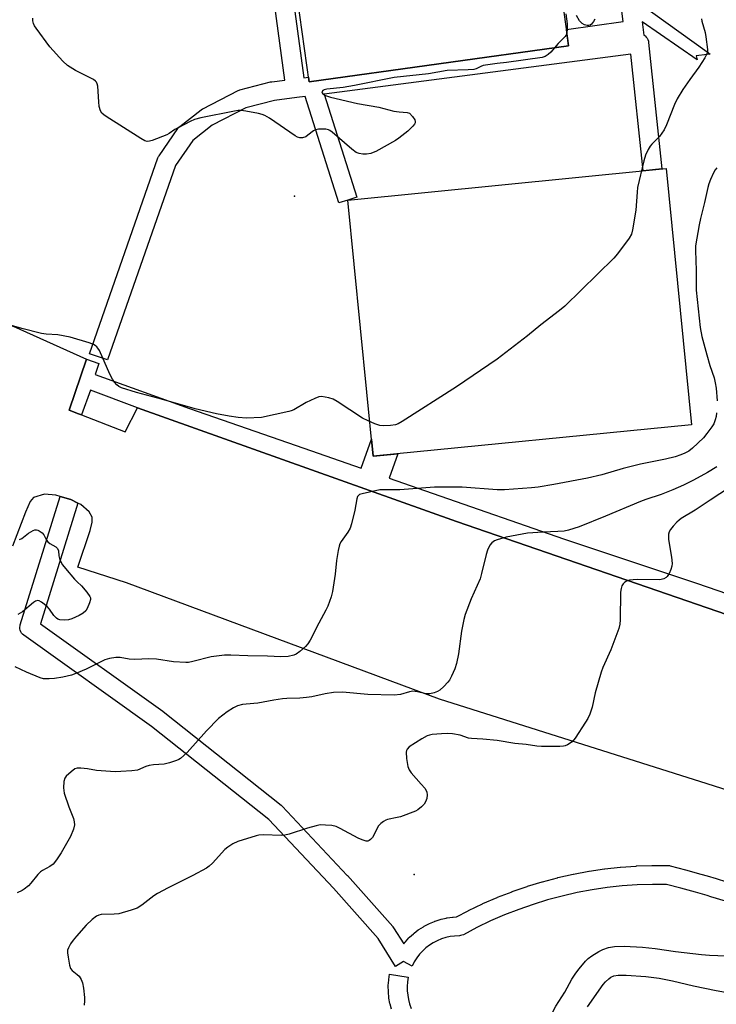
# Model space of a CAD drawing. Units: inches. Extents: x 1243765 to 1249765, y 521455 to 525455.
# Drawn here: x 1244849 to 1245070, y 522296 to 522609 of the extents above; entities that cross this region are included whole.
import ezdxf

# ---------------------------------------------------------------- set-up
doc = ezdxf.new("R2010")
doc.units = ezdxf.units.IN
doc.header["$MEASUREMENT"] = 0
for name, color, linetype in [('BLDG-Footprint', 5, 'Continuous'), ('CULTRL-Pad', 6, 'Continuous'), ('ELEV-Spot Elevation', 7, 'Continuous'), ('TRANS-Non Street Sidewalk', 7, 'Continuous'), ('TRANS-Parking Lot', 4, 'Continuous'), ('TRANS-Street Sidewalk', 7, 'Continuous'), ('Undefined', 1, 'Continuous')]:
    doc.layers.add(name, color=color, linetype=linetype)

msp = doc.modelspace()

# ---------------------------------------------------------------- linework, layer by layer
at = {"layer": 'BLDG-Footprint'}
msp.add_polyline3d([(1245011.29, 522682.39, 382.21), (1245022.67, 522600.52, 382.21), (1244940.38, 522589.08, 382.21), (1244933.75, 522636.76, 382.21)], dxfattribs=at)
at = {"layer": 'CULTRL-Pad'}
msp.add_lwpolyline([(1245061.62, 522480.27), (1244960.66, 522470.29), (1244952.64, 522551.57), (1245049.27, 522561.11), (1245053.6, 522561.54)], close=True, dxfattribs=at)
at = {"layer": 'ELEV-Spot Elevation'}
for p in [(1244935.76, 522552.82, 381.56), (1244973.73, 522337.53, 373.57)]:
    msp.add_point(p, dxfattribs=at)
at = {"layer": 'TRANS-Non Street Sidewalk'}
for points in [[(1244932.97, 522632.53), (1244938.65, 522590.36), (1244940.17, 522590.55), (1244940.38, 522589.08), (1245022.67, 522600.52), (1245022.56, 522601.33), (1245021.96, 522605.67), (1245039.93, 522608.17), (1245034.49, 522652.13)], [(1245045.26, 522613.94), (1245066.6, 522598.6), (1245067.6, 522597.89), (1245066.6, 522597.76), (1245063.15, 522597.32), (1245063.4, 522596.04), (1245045.98, 522608.14), (1245046.51, 522603.88), (1245046.92, 522603.61), (1245047.28, 522603.28), (1245047.58, 522602.89), (1245047.81, 522602.46), (1245047.97, 522602), (1245048.05, 522601.56), (1245052.25, 522561.42), (1245049.27, 522561.11), (1245046.28, 522560.82), (1245042.41, 522597.88), (1244945.15, 522585.14), (1244955.5, 522552.48), (1244952.64, 522551.57), (1244949.78, 522550.66), (1244939.1, 522584.37), (1244936.44, 522584.04), (1244929.45, 522583.18), (1244920.29, 522580.79), (1244909.67, 522575.31), (1244903.45, 522570.46), (1244897.95, 522562.52), (1244876.4, 522500.84), (1244870.74, 522502.81), (1244892.42, 522564.9), (1244892.65, 522565.39), (1244892.78, 522565.6), (1244898.77, 522574.25), (1244899.08, 522574.63), (1244899.39, 522574.9), (1244906.19, 522580.21), (1244906.54, 522580.45), (1244906.67, 522580.52), (1244917.83, 522586.28), (1244918.18, 522586.43), (1244918.45, 522586.51), (1244928.13, 522589.03), (1244928.37, 522589.09), (1244928.52, 522589.11), (1244932.7, 522589.63), (1244927.42, 522628.81)]]:
    msp.add_lwpolyline(points, dxfattribs=at)
at = {"layer": 'TRANS-Parking Lot'}
for points in [[(1244762.71, 522639.86), (1244766.39, 522605.73), (1244768.87, 522599.43), (1244786.97, 522600.41), (1244790.17, 522584.92), (1244792.73, 522571.5), (1244799.53, 522556.37), (1244808.44, 522541.78), (1244824.51, 522524.85), (1244846.49, 522511.51), (1244869.76, 522501.06), (1244864.27, 522484.94), (1244867.26, 522483.77), (1244868.2, 522483.41), (1244882.05, 522478.01), (1244885.93, 522485.66), (1244987.1, 522449.53), (1245066.6, 522422.18), (1245101.29, 522410.25)], [(1245083.5, 522360.99), (1245066.6, 522366.34), (1244981.74, 522393.24), (1244882.5, 522430.09), (1244867.03, 522435.1), (1244870.92, 522446.72), (1244871.53, 522449.38), (1244871.56, 522450.97), (1244870.58, 522452.6), (1244867.94, 522454.98), (1244867.06, 522455.42), (1244864.78, 522456.54), (1244861.43, 522457.5), (1244860.07, 522457.89), (1244856.44, 522458.27), (1244852.94, 522457.16), (1244851.88, 522455.87), (1244850.42, 522452.54), (1244846.34, 522441.8)]]:
    msp.add_lwpolyline(points, dxfattribs=at)
at = {"layer": 'TRANS-Street Sidewalk'}
for points in [[(1245101.29, 522410.25), (1245066.6, 522422.18), (1244987.1, 522449.53), (1244885.93, 522485.66), (1244871.05, 522491.22), (1244868.2, 522483.41), (1244867.26, 522483.77), (1244864.27, 522484.94), (1244869.76, 522501.06), (1244873.71, 522499.65), (1244872.52, 522496.19), (1244902.49, 522485.46), (1244938.73, 522472.84), (1244956.91, 522466.47), (1244960.13, 522475.66), (1244960.66, 522470.29), (1244968.51, 522471.07), (1244965.81, 522463.35), (1244979.44, 522458.57), (1245021.4, 522443.96), (1245063.25, 522429.99), (1245066.6, 522428.84), (1245098.9, 522417.72)], [(1245072.42, 522329.09), (1245067.72, 522330.55), (1245066.6, 522330.88), (1245062.96, 522331.95), (1245058.21, 522333.28), (1245053.76, 522334.44), (1245049.27, 522334.46), (1245044.46, 522334.28), (1245039.64, 522333.94), (1245034.86, 522333.41), (1245030.1, 522332.71), (1245025.36, 522331.82), (1245020.66, 522330.76), (1245016, 522329.52), (1245011.39, 522328.11), (1245006.85, 522326.53), (1245002.36, 522324.77), (1244997.94, 522322.85), (1244993.61, 522320.77), (1244989.29, 522318.49), (1244988.84, 522318.3), (1244988.36, 522318.19), (1244988.05, 522318.15), (1244986.49, 522318.07), (1244985.08, 522317.88), (1244983.69, 522317.56), (1244982.33, 522317.12), (1244981.01, 522316.57), (1244979.75, 522315.91), (1244978.54, 522315.14), (1244977.41, 522314.27), (1244976.35, 522313.3), (1244975.39, 522312.26), (1244974.52, 522311.13), (1244973.74, 522309.92), (1244973.01, 522308.55), (1244970.36, 522309.95), (1244967.82, 522308.36), (1244962.23, 522317.29), (1244948.07, 522333.2), (1244927.62, 522354.99), (1244890.39, 522384.54), (1244849.9, 522413.49), (1244849.52, 522413.81), (1244849.2, 522414.18), (1244848.95, 522414.6), (1244848.77, 522415.05), (1244848.67, 522415.53), (1244848.64, 522416.02), (1244848.7, 522416.51), (1244848.77, 522416.82), (1244861.43, 522457.5), (1244864.78, 522456.54), (1244867.06, 522455.42), (1244855.15, 522417.11), (1244893.95, 522389.37), (1244894.07, 522389.28), (1244931.53, 522359.55), (1244931.59, 522359.5), (1244931.85, 522359.25), (1244952.47, 522337.28), (1244952.52, 522337.23), (1244966.88, 522321.09), (1244966.94, 522321.03), (1244967.18, 522320.69), (1244970.38, 522315.58), (1244970.72, 522316.03), (1244970.8, 522316.12), (1244970.89, 522316.22), (1244972.03, 522317.47), (1244972.21, 522317.65), (1244973.46, 522318.79), (1244973.55, 522318.87), (1244973.65, 522318.95), (1244974.99, 522319.98), (1244975.2, 522320.12), (1244976.62, 522321.03), (1244976.74, 522321.1), (1244976.85, 522321.16), (1244978.34, 522321.95), (1244978.58, 522322.06), (1244980.13, 522322.71), (1244980.26, 522322.76), (1244980.37, 522322.79), (1244981.97, 522323.31), (1244982.22, 522323.38), (1244983.86, 522323.75), (1244984.01, 522323.79), (1244984.12, 522323.8), (1244985.8, 522324.03), (1244986.05, 522324.06), (1244987.08, 522324.11), (1244990.85, 522326.1), (1244990.95, 522326.15), (1244995.4, 522328.29), (1244995.5, 522328.33), (1245000.02, 522330.3), (1245000.13, 522330.34), (1245004.72, 522332.13), (1245004.8, 522332.17), (1245009.48, 522333.79), (1245009.59, 522333.83), (1245014.3, 522335.27), (1245014.41, 522335.3), (1245019.17, 522336.57), (1245019.28, 522336.6), (1245024.09, 522337.68), (1245024.2, 522337.71), (1245029.06, 522338.62), (1245029.16, 522338.63), (1245034.04, 522339.36), (1245034.15, 522339.37), (1245039.05, 522339.91), (1245039.16, 522339.92), (1245044.08, 522340.27), (1245044.19, 522340.28), (1245049.11, 522340.45), (1245049.22, 522340.46), (1245054.16, 522340.44), (1245054.67, 522340.39), (1245054.91, 522340.34), (1245059.76, 522339.07), (1245064.62, 522337.72), (1245066.6, 522337.14), (1245069.45, 522336.3), (1245072.76, 522335.27)], [(1244966.49, 522294.83), (1244966.06, 522296.43), (1244966, 522296.68), (1244965.7, 522298.33), (1244965.67, 522298.57), (1244965.51, 522300.22), (1244965.5, 522300.47), (1244965.48, 522302.16), (1244965.49, 522302.4), (1244965.61, 522304.05), (1244965.64, 522304.31), (1244965.9, 522305.95), (1244971.83, 522305), (1244971.59, 522303.48), (1244971.48, 522302.08), (1244971.5, 522300.67), (1244971.63, 522299.27), (1244971.88, 522297.88), (1244972.25, 522296.52), (1244972.78, 522295.08)]]:
    msp.add_lwpolyline(points, dxfattribs=at)
at = {"layer": 'Undefined'}
for points, elevation in [([(1245000, 522594.83), (1244997.06, 522594.48), (1244995.61, 522594.24), (1244994.81, 522593.97), (1244993.36, 522593.23), (1244992.56, 522592.99), (1244990.81, 522592.84), (1244984.19, 522592.65), (1244978.27, 522591.61), (1244967.36, 522590.47), (1244954.77, 522587.85), (1244951.13, 522587.29), (1244946.01, 522586.75), (1244945.19, 522586.56), (1244944.75, 522586.35), (1244944.46, 522585.91), (1244944.52, 522585.58), (1244944.75, 522585.27), (1244945.58, 522584.76), (1244947.12, 522584.21), (1244955.68, 522582.2), (1244962.5, 522580.99), (1244967.26, 522579.79), (1244968.91, 522579.56), (1244971.45, 522579.38), (1244972.17, 522579.09), (1244973.12, 522578.11), (1244973.85, 522576.97), (1244974.01, 522576.51), (1244973.98, 522576.07), (1244973.77, 522575.65), (1244973.29, 522575.02), (1244971.7, 522573.43), (1244968.87, 522571.18), (1244967.75, 522570.4), (1244961.52, 522566.97), (1244960.72, 522566.6), (1244959.92, 522566.35), (1244958.54, 522566.13), (1244957.41, 522566.11), (1244956.28, 522566.29), (1244955.31, 522566.69), (1244953.94, 522567.67), (1244947.69, 522573.09), (1244946.99, 522573.59), (1244946.49, 522573.84), (1244945.66, 522574.01), (1244944.78, 522574.05), (1244943.3, 522574), (1244942.46, 522573.85), (1244941.73, 522573.5), (1244940.01, 522572.1), (1244939.3, 522571.65), (1244938.24, 522571.3), (1244937.43, 522571.26), (1244936.66, 522571.53), (1244935.92, 522571.98), (1244927.84, 522577.5), (1244926.34, 522578.41), (1244925.52, 522578.72), (1244924.37, 522579), (1244920.26, 522579.78), (1244918.8, 522579.97), (1244917.92, 522579.95), (1244916.76, 522579.76), (1244906.01, 522577.6), (1244904.01, 522577.1), (1244902.69, 522576.52), (1244898.83, 522574.49), (1244897.83, 522573.91), (1244896.02, 522572.65), (1244895.26, 522572.25), (1244890.61, 522570.46), (1244889.8, 522570.22), (1244889, 522570.15), (1244888.23, 522570.39), (1244886.97, 522571.11), (1244875.97, 522578.11), (1244875.25, 522578.6), (1244874.61, 522579.16), (1244874.19, 522579.86), (1244873.82, 522581.28), (1244873.65, 522582.73), (1244873.34, 522587.64), (1244873.19, 522588.44), (1244872.98, 522588.91), (1244872.63, 522589.29), (1244871.96, 522589.75), (1244866.26, 522592.66), (1244863.76, 522594.21), (1244862.28, 522595.6), (1244858.16, 522600.12), (1244853.8, 522606.08), (1244853.32, 522606.82), (1244852.95, 522607.58), (1244852.78, 522608.41), (1244852.71, 522609.27)], 382), ([(1245021.74, 522610.61), (1245022.17, 522607.44), (1245022.23, 522605.71), (1245022.11, 522604.58)], 382), ([(1245030.97, 522608.97), (1245030.59, 522608.24), (1245029.9, 522607.39), (1245029.5, 522607.08), (1245029.05, 522606.94), (1245028.54, 522606.96), (1245027.74, 522607.17), (1245027, 522607.53), (1245026.6, 522607.86), (1245026.13, 522608.46), (1245025.2, 522610.08)], 382), ([(1245064.85, 522609.05), (1245064.95, 522608.28), (1245065.97, 522604.76), (1245066.23, 522603.35), (1245066.69, 522599.33), (1245066.68, 522598.5), (1245066.55, 522597.96), (1245065.91, 522596.68), (1245064, 522593.69), (1245061.07, 522589.84), (1245058.92, 522586.67), (1245057.13, 522583.69), (1245056.24, 522581.87), (1245053.75, 522575.38), (1245052.94, 522573.85), (1245051.46, 522571.7), (1245049.06, 522569.26), (1245048.52, 522568.61), (1245047.93, 522567.63), (1245047.08, 522565.8), (1245046.51, 522564.04), (1245044.55, 522555.52), (1245044.38, 522554.04), (1245043.99, 522548.39), (1245042.9, 522542.09), (1245042.56, 522540.71), (1245041.87, 522539.44), (1245038.14, 522534.48), (1245037, 522533.13), (1245021.43, 522517.92), (1245019.79, 522516.55), (1245013.86, 522511.97), (1245009.59, 522508.46), (1245000, 522501.05)], 380), ([(1245022.11, 522604.58), (1245021.95, 522604.12), (1245021.53, 522603.47), (1245019.36, 522601.27), (1245018.17, 522599.9)], 382), ([(1245018.17, 522599.9), (1245017, 522598.52), (1245016.18, 522597.73), (1245015.27, 522597.12), (1245014.28, 522596.73), (1245002.93, 522595.16), (1245000, 522594.83)], 382), ([(1245069.66, 522561.74), (1245069.12, 522561.19), (1245068.59, 522560.19), (1245067.68, 522558.03), (1245067.14, 522556.68), (1245066.8, 522555.57), (1245065.8, 522550.75), (1245064.53, 522545.74), (1245064.1, 522543.73), (1245062.95, 522537.04), (1245062.86, 522535.59), (1245063.11, 522529.2), (1245063.17, 522523), (1245064.39, 522511.1), (1245064.93, 522508.24), (1245066.46, 522502.44), (1245067.47, 522499.11), (1245068.8, 522495.16), (1245069.19, 522493.6), (1245069.42, 522491.9), (1245069.75, 522487.83)], 378), ([(1245000, 522501.05), (1244987.13, 522492.3), (1244969.9, 522481.28), (1244968.62, 522480.54), (1244967.82, 522480.25), (1244966.16, 522480.01), (1244963.89, 522479.9), (1244962.8, 522480.05), (1244961.22, 522480.55), (1244959.12, 522481.47), (1244957.29, 522482.39), (1244949.3, 522487.63), (1244948.02, 522488.38), (1244946.64, 522488.84), (1244944.34, 522489.2), (1244943.5, 522489.13), (1244942.14, 522488.62), (1244939.47, 522487.3), (1244935.48, 522484.98), (1244934.7, 522484.65), (1244933.9, 522484.43), (1244925.23, 522482.6), (1244920.47, 522482.39), (1244917.89, 522482.58), (1244915.05, 522482.97), (1244911, 522483.7), (1244904.28, 522485.35), (1244893.57, 522488.36), (1244885.67, 522490.47), (1244880.83, 522492.01), (1244880.05, 522492.4), (1244879.41, 522492.94), (1244878.65, 522493.78), (1244877.98, 522494.7), (1244877.18, 522496.31), (1244873.85, 522503.86), (1244873.42, 522504.57), (1244873.08, 522504.95), (1244872.49, 522505.45), (1244872.02, 522505.72), (1244870.65, 522506.23), (1244864.62, 522508.04), (1244860.74, 522508.81), (1244857.02, 522509.04), (1244855.47, 522509.27), (1244849.26, 522510.78), (1244843.46, 522512.53)], 380), ([(1245069.59, 522484.03), (1245069.46, 522482.88), (1245069.18, 522481.82), (1245068.67, 522480.58), (1245068.11, 522479.61), (1245066.54, 522477.49), (1245065.43, 522476.13), (1245061.95, 522472.85), (1245060.79, 522471.94), (1245059.57, 522471.26), (1245058.27, 522470.74), (1245056.41, 522470.14), (1245053.35, 522469.39), (1245045.44, 522467.77), (1245039.99, 522466.36), (1245033.19, 522464.39), (1245028.65, 522463.35), (1245017.95, 522461.27), (1245013.02, 522460.42), (1245010.87, 522460.21), (1245002.29, 522459.62), (1245000, 522459.59)], 378), ([(1245069.64, 522466.92), (1245066.72, 522465.09), (1245062.29, 522462.69), (1245059.1, 522461.12), (1245055.73, 522459.6), (1245052.05, 522458.09), (1245047.17, 522456.57), (1245045.42, 522455.93), (1245034.42, 522451.26), (1245025.99, 522447.88), (1245022.64, 522446.85), (1245021.23, 522446.51), (1245019.28, 522446.35), (1245014.56, 522446.24), (1245009.61, 522445.84), (1245002.85, 522444.6), (1245000, 522443.76)], 376), ([(1245000, 522459.59), (1244988.9, 522460.42), (1244980.11, 522460.5), (1244969.18, 522459.63), (1244966.92, 522459.6), (1244963.63, 522459.67), (1244962.8, 522459.62), (1244957.18, 522458.38), (1244956.4, 522458.12), (1244956.02, 522457.87), (1244955.75, 522457.53), (1244955.5, 522456.8), (1244954.9, 522453.14), (1244953.83, 522448.82), (1244953.39, 522447.43), (1244952.69, 522446.2), (1244950.54, 522443.22), (1244950.16, 522442.54), (1244949.86, 522441.79), (1244949.56, 522440.37), (1244949.08, 522437.19), (1244948.61, 522432.87), (1244947.83, 522427.38), (1244947.4, 522425.72), (1244946.36, 522422.74), (1244945.73, 522421.43), (1244943.47, 522417.32), (1244940.71, 522411.88), (1244940.02, 522410.72), (1244939.25, 522409.88), (1244937.44, 522408.37), (1244936.25, 522407.51), (1244935.48, 522407.14), (1244933.77, 522406.79), (1244931.43, 522406.59), (1244927.23, 522406.86), (1244920.96, 522406.96), (1244915.51, 522407.22), (1244913.54, 522407.2), (1244909.33, 522406.68), (1244903.5, 522405.13), (1244902.12, 522404.86), (1244901.28, 522404.8), (1244897.35, 522405.05), (1244891.96, 522405.93), (1244889.58, 522405.98), (1244885.13, 522405.76), (1244883.27, 522405.92), (1244880.44, 522406.39), (1244879.08, 522406.39), (1244877.03, 522406.07), (1244875.64, 522405.64), (1244869.63, 522402.77), (1244866.38, 522401.31), (1244865.01, 522400.79), (1244862.29, 522400.15), (1244859.66, 522399.77), (1244857.9, 522399.62), (1244856.15, 522399.69), (1244855.04, 522399.97), (1244850.73, 522401.79), (1244847.11, 522403.46)], 378), ([(1245073.67, 522460.38), (1245067.51, 522456.34), (1245062.79, 522453.12), (1245058.41, 522450.53), (1245057.75, 522450.04), (1245056.97, 522449.32), (1245055.85, 522448.08), (1245054.99, 522447), (1245054.61, 522446.3), (1245054.38, 522445.53), (1245054.3, 522444.72), (1245054.37, 522443.84), (1245055.32, 522438.23), (1245055.48, 522436.26), (1245055.4, 522435.44), (1245055.07, 522434.37), (1245054.54, 522433.07), (1245053.97, 522432.14), (1245053.57, 522431.77), (1245052.84, 522431.35), (1245051.65, 522431.08), (1245044.58, 522431.15), (1245043.13, 522431.09), (1245041.99, 522430.95), (1245041.01, 522430.63), (1245040.37, 522430.24), (1245040, 522429.84), (1245039.58, 522429.12), (1245039.29, 522428.32), (1245039.15, 522427.17), (1245039.05, 522418.33), (1245038.88, 522417), (1245038.55, 522415.65), (1245036.05, 522408.9), (1245033.55, 522403.27), (1245032.96, 522401.78), (1245031.08, 522395.26), (1245030.19, 522390.7), (1245029.39, 522388.46), (1245028.77, 522387.1), (1245028.06, 522385.89), (1245024.73, 522380.82), (1245023.77, 522379.66), (1245022.34, 522378.71), (1245021.56, 522378.38), (1245021, 522378.28), (1245019.84, 522378.21), (1245014.05, 522378.19), (1245012.55, 522378.29), (1245009.25, 522378.82), (1245005.57, 522379.16), (1245000, 522380.13)], 374), ([(1244848.52, 522443.83), (1244849.26, 522444.22), (1244851.38, 522445.84), (1244852.87, 522446.72), (1244853.38, 522446.91), (1244853.87, 522446.98), (1244854.35, 522446.86), (1244854.81, 522446.62), (1244855.69, 522445.95), (1244856.26, 522445.33), (1244857.13, 522443.7), (1244857.56, 522443.12), (1244858.15, 522442.64), (1244860.03, 522441.54), (1244860.56, 522441), (1244860.85, 522440.31), (1244861.02, 522438.66), (1244861.21, 522437.84), (1244861.66, 522436.78), (1244862.22, 522435.78), (1244863.11, 522434.62), (1244865.96, 522431.29), (1244866.77, 522430.45), (1244868.18, 522429.2), (1244869.89, 522427.2), (1244870.84, 522425.81), (1244871, 522425.32), (1244871, 522424.82), (1244870.73, 522423.79), (1244869.97, 522421.97), (1244869.52, 522421.26), (1244868.72, 522420.46), (1244867.49, 522419.73), (1244865.11, 522418.65), (1244864.03, 522418.34), (1244862.94, 522418.26), (1244861.31, 522418.38), (1244860.66, 522418.61), (1244860.27, 522418.86), (1244859.39, 522419.8), (1244858.09, 522421.74), (1244857.32, 522422.62), (1244855.48, 522424.03), (1244854.77, 522424.4), (1244854.3, 522424.5), (1244853.62, 522424.29), (1244852.93, 522423.86), (1244849.47, 522420.96), (1244848.77, 522420.49), (1244847.97, 522420.1)], 380), ([(1245000, 522443.76), (1244999.12, 522443.41), (1244998.31, 522442.78), (1244997.73, 522442.02), (1244996.95, 522440.52), (1244996.5, 522439.14), (1244995.06, 522433.12), (1244994.59, 522431.42), (1244991.77, 522425), (1244989.87, 522420.12), (1244989.45, 522418.47), (1244988.72, 522414.83), (1244987.78, 522407.59), (1244987.07, 522404.51), (1244986.56, 522402.87), (1244985.55, 522400.52), (1244984.88, 522399.27), (1244984.35, 522398.57), (1244983.15, 522397.26), (1244981.84, 522396.09), (1244981.09, 522395.68), (1244980.02, 522395.25), (1244978.65, 522394.89), (1244977.37, 522394.92), (1244974.78, 522395.53), (1244973.22, 522395.7), (1244972.25, 522395.56), (1244969.37, 522394.74), (1244967.34, 522394.5), (1244958.95, 522394.7), (1244950.94, 522395.39), (1244948.11, 522395.32), (1244945.51, 522394.92), (1244941.27, 522394), (1244939.5, 522393.72), (1244937.42, 522393.51), (1244933.36, 522393.43), (1244931.94, 522393.32), (1244929.17, 522392.92), (1244924.08, 522391.96), (1244920.39, 522391.66), (1244919.26, 522391.49), (1244917.62, 522391.05), (1244916.35, 522390.48), (1244914.43, 522389.2), (1244911.65, 522387.11), (1244907.8, 522383.14), (1244901.65, 522376.32), (1244899.54, 522374.36), (1244899.07, 522374.05), (1244898.3, 522373.7), (1244896.08, 522373.01), (1244894.39, 522372.6), (1244891, 522372.41), (1244889.65, 522372.17), (1244888.61, 522371.84), (1244885.93, 522370.73), (1244884.19, 522370.44), (1244880.65, 522370.22), (1244878.88, 522370.2), (1244872.97, 522370.59), (1244870.05, 522371.1), (1244867.99, 522371.36), (1244866.86, 522371.34), (1244866.09, 522371.06), (1244864.92, 522370.19), (1244863.38, 522368.78), (1244862.89, 522368.1), (1244862.59, 522367.04), (1244862.47, 522365.04), (1244862.71, 522363.35), (1244864.14, 522359.09), (1244865.65, 522355.35), (1244865.91, 522354.33), (1244865.97, 522353.32), (1244865.65, 522351.99), (1244864.72, 522349.63), (1244861.78, 522344.45), (1244860.3, 522342.23), (1244859.16, 522340.88), (1244858.13, 522340.13), (1244855.87, 522338.87), (1244855.17, 522338.39), (1244854.36, 522337.57), (1244852.16, 522334.83), (1244851.37, 522333.99), (1244850.06, 522332.97), (1244849.35, 522332.53), (1244847.82, 522331.77)], 376), ([(1245000, 522380.13), (1244995.47, 522380.54), (1244991.84, 522380.69), (1244990.97, 522380.87), (1244988.32, 522381.82), (1244985.81, 522382.24), (1244984.39, 522382.34), (1244982.33, 522382.23), (1244979.42, 522381.98), (1244978.6, 522381.83), (1244977.82, 522381.59), (1244976.08, 522380.64), (1244972.13, 522378.09), (1244971.42, 522377.32), (1244971.22, 522376.89), (1244971.13, 522376.37), (1244971.26, 522374.42), (1244971.7, 522371.89), (1244972.14, 522370.79), (1244972.76, 522369.79), (1244975.95, 522366.29), (1244977.07, 522364.93), (1244977.54, 522364.22), (1244977.75, 522363.72), (1244977.81, 522362.89), (1244977.66, 522361.73), (1244977.33, 522360.61), (1244976.88, 522359.88), (1244976.05, 522359.05), (1244974.89, 522358.12), (1244974.11, 522357.69), (1244969.38, 522355.91), (1244968.26, 522355.62), (1244965.22, 522355.03), (1244964.71, 522354.85), (1244964.01, 522354.45), (1244963.16, 522353.79), (1244962.43, 522352.98), (1244960.43, 522349.35), (1244959.89, 522348.69), (1244959.46, 522348.37), (1244958.98, 522348.21), (1244958.46, 522348.19), (1244957.19, 522348.55), (1244955.92, 522349.15), (1244950.25, 522352.19), (1244948.94, 522352.76), (1244947.6, 522353.12), (1244945.62, 522353.28), (1244943.93, 522353.29), (1244942.56, 522353.05), (1244939.86, 522352.27), (1244934.03, 522350.36), (1244932.63, 522350.02), (1244931.48, 522349.97), (1244925.91, 522350.12), (1244924.44, 522350.05), (1244923.59, 522349.88), (1244917.74, 522348.03), (1244916.23, 522347.3), (1244914.58, 522346.21), (1244913.7, 522345.49), (1244909.76, 522341.22), (1244908.71, 522340.27), (1244907.82, 522339.59), (1244903.55, 522337.27), (1244895.63, 522333.33), (1244892.33, 522331.58), (1244891.12, 522330.77), (1244887.37, 522327.9), (1244885.88, 522326.94), (1244883.97, 522326.24), (1244880.03, 522325.13), (1244878.58, 522324.98), (1244874.47, 522324.87), (1244873.66, 522324.71), (1244872.93, 522324.38), (1244871.57, 522323.31), (1244869.65, 522321.54), (1244866.61, 522318.06), (1244865.53, 522316.71), (1244864.74, 522315.54), (1244864.06, 522314.33), (1244863.8, 522313.57), (1244863.76, 522312.75), (1244863.94, 522311.34), (1244864.4, 522308.79), (1244864.74, 522307.75), (1244865.23, 522307.12), (1244866.83, 522305.89), (1244867.44, 522305.28), (1244868.07, 522304.3), (1244868.54, 522303.21), (1244868.84, 522301.51), (1244869.13, 522298.6), (1244869.14, 522297.45), (1244869.01, 522296.13)], 374), ([(1245000, 522261.01), (1245004.67, 522268.56), (1245007.81, 522274.81), (1245010.28, 522280.46), (1245013.82, 522286.57), (1245018.63, 522295.76), (1245021.42, 522300.29), (1245023.65, 522304.33), (1245024.93, 522306.31), (1245025.99, 522307.7), (1245028.07, 522310.08), (1245028.88, 522310.89), (1245030.03, 522311.75), (1245032.22, 522313.16), (1245033.49, 522313.81), (1245035.35, 522314.44), (1245037.27, 522314.74), (1245040.26, 522314.86), (1245046.05, 522314.54), (1245050.13, 522314.06), (1245056.54, 522313.15), (1245064.83, 522312.18), (1245067.4, 522311.97), (1245072.61, 522311.79)], 374), ([(1245028.66, 522295.63), (1245033.64, 522302.66), (1245034.37, 522303.55), (1245035.38, 522304.52), (1245036.05, 522304.98), (1245037.03, 522305.39), (1245038.37, 522305.64), (1245040.94, 522305.66), (1245047.11, 522305.21), (1245051.42, 522304.68), (1245055.6, 522303.87), (1245062.25, 522302.31), (1245069.5, 522300.8), (1245082.91, 522298.36)], 376)]:
    msp.add_lwpolyline(points, dxfattribs=dict(at, elevation=elevation))

doc.saveas('drawing.dxf')
